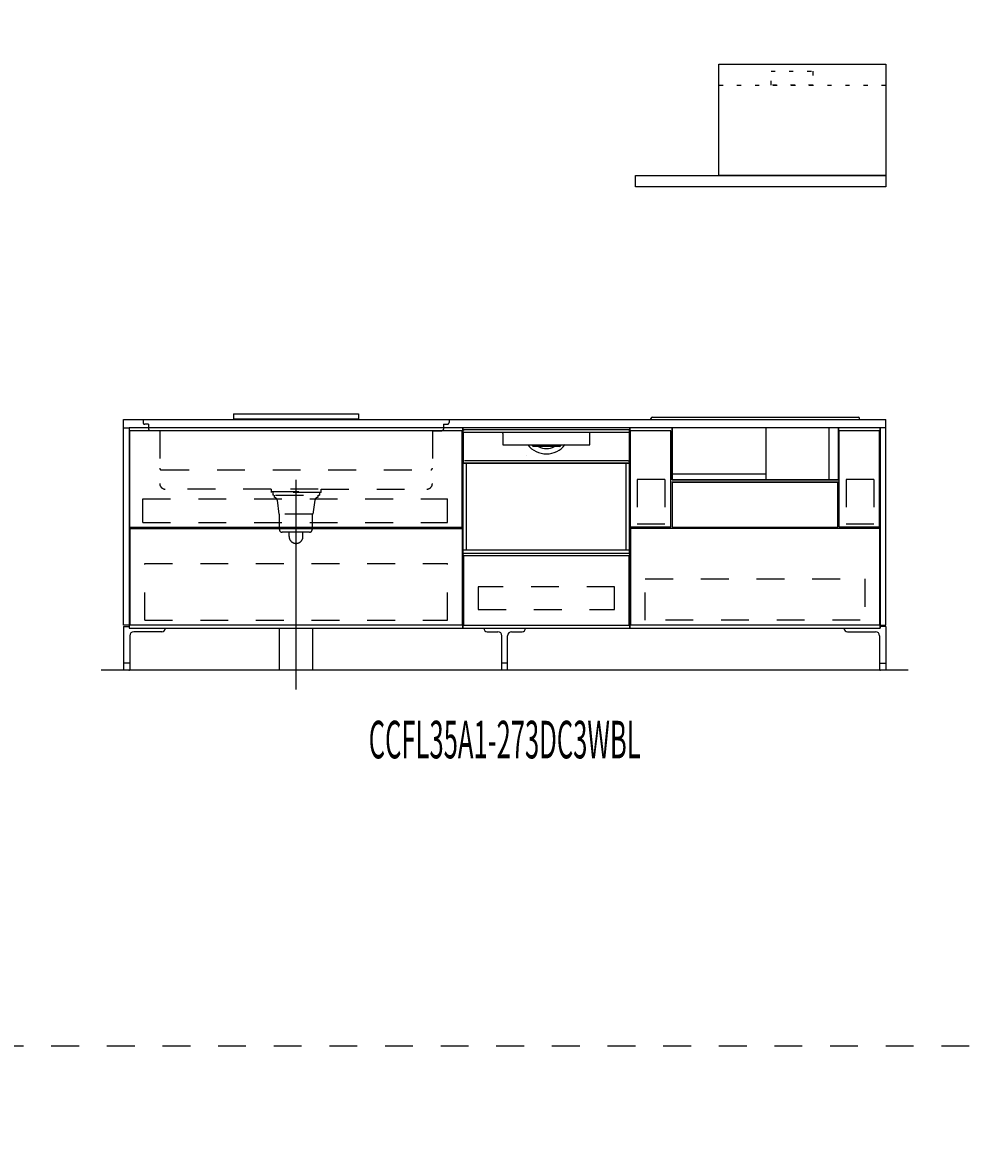
# Model space of a CAD drawing. Extents: x 0 to 28725, y 0 to 20400.
# Drawn here: x 9897 to 13301, y 4063 to 8126 of the extents above; entities that cross this region are included whole.
import ezdxf
from ezdxf.enums import TextEntityAlignment as Align

# ---------------------------------------------------------------- set-up
doc = ezdxf.new("R2010")
doc.units = 0
for name, pattern in [('CHUUSEN', [0]), ('GOKUBOSOSEN', [0]), ('HASEN', [200, 100, -100]), ('ITTENSASEN', [1250, 1000, -100, 50, -100]), ('SAISEN', [0]), ('SUNPOUSEN', [0]), ('TENSEN', [65, 15, -50])]:
    doc.linetypes.add(name, pattern=pattern)
doc.layers.add('1', color=7, linetype='GOKUBOSOSEN')
doc.styles.add('PBLD_SUNPO', font='txt', dxfattribs={"bigfont": 'BIGFONT'})
doc.styles.add('標準4', font='txt', dxfattribs={"bigfont": 'BIGFONT'})
doc.dimstyles.get("Standard").update_dxf_attribs({"dimtxt": 2.5, "dimasz": 2.5, "dimexe": 1.25, "dimexo": 0.625, "dimtad": 1, "dimcen": 2.5, "dimazin": 3, "dimtfac": 1, "dimtmove": 0, "dimatfit": 3})

# ---------------------------------------------------------------- blocks, each defined once
blk = doc.blocks.new('*D0')
at = {"layer": '1', "color": 7, "linetype": 'SUNPOUSEN'}
blk.add_line((20950, 13100.000001), (20950, 14000.000001), dxfattribs=at)
at = {"layer": '1', "color": 7, "linetype": 'SUNPOUSEN', "const_width": 20}
for points in [[(20960, 14000.000001, 1), (20940, 14000.000001, 1)], [(20960, 13100.000001, 1), (20940, 13100.000001, 1)]]:
    blk.add_lwpolyline(points, format="xyb", close=True, dxfattribs=at)
at = {"layer": '1', "color": 7, "style": '標準4', "width": 0.5}
blk.add_text('900', height=180, rotation=90, dxfattribs=at).set_placement((20950, 13550.000001), align=Align.BOTTOM_CENTER)
blk = doc.blocks.new('*D1')
at = {"layer": '1', "color": 7, "linetype": 'SUNPOUSEN'}
blk.add_line((20650, 13100.000001), (20650, 13250.000001), dxfattribs=at)
at = {"layer": '1', "color": 7, "linetype": 'SUNPOUSEN', "const_width": 20}
for points in [[(20660, 13250.000001, 1), (20640, 13250.000001, 1)], [(20660, 13100.000001, 1), (20640, 13100.000001, 1)]]:
    blk.add_lwpolyline(points, format="xyb", close=True, dxfattribs=at)
at = {"layer": '1', "color": 7, "style": '標準4', "width": 0.5}
blk.add_text('150', height=180, rotation=90, dxfattribs=at).set_placement((20650, 12903.500001), align=Align.BOTTOM_CENTER)
blk = doc.blocks.new('*D2')
at = {"layer": '1', "color": 7, "linetype": 'SUNPOUSEN'}
blk.add_line((20930, 5800.000001), (20930, 6700.000001), dxfattribs=at)
at = {"layer": '1', "color": 7, "linetype": 'SUNPOUSEN', "const_width": 20}
for points in [[(20940, 6700.000001, 1), (20920, 6700.000001, 1)], [(20940, 5800.000001, 1), (20920, 5800.000001, 1)]]:
    blk.add_lwpolyline(points, format="xyb", close=True, dxfattribs=at)
at = {"layer": '1', "color": 7, "style": '標準4', "width": 0.5}
blk.add_text('900', height=180, rotation=90, dxfattribs=at).set_placement((20930, 6250.000001), align=Align.BOTTOM_CENTER)
blk = doc.blocks.new('*D3')
at = {"layer": '1', "color": 7, "linetype": 'SUNPOUSEN'}
blk.add_line((20630, 5800.000001), (20630, 5950.000001), dxfattribs=at)
at = {"layer": '1', "color": 7, "linetype": 'SUNPOUSEN', "const_width": 20}
for points in [[(20640, 5950.000001, 1), (20620, 5950.000001, 1)], [(20640, 5800.000001, 1), (20620, 5800.000001, 1)]]:
    blk.add_lwpolyline(points, format="xyb", close=True, dxfattribs=at)
at = {"layer": '1', "color": 7, "style": '標準4', "width": 0.5}
blk.add_text('150', height=180, rotation=90, dxfattribs=at).set_placement((20630, 5603.500001), align=Align.BOTTOM_CENTER)
blk = doc.blocks.new('*D4')
at = {"layer": '1', "color": 7, "linetype": 'SUNPOUSEN'}
blk.add_line((24999.999999, 16450.000005), (25749.999999, 16450.000005), dxfattribs=at)
at = {"layer": '1', "color": 7, "linetype": 'SUNPOUSEN', "const_width": 20}
for points in [[(25009.999999, 16450.000005, 1), (24989.999999, 16450.000005, 1)], [(25759.999999, 16450.000005, 1), (25739.999999, 16450.000005, 1)]]:
    blk.add_lwpolyline(points, format="xyb", close=True, dxfattribs=at)
at = {"layer": '1', "color": 7, "style": 'PBLD_SUNPO', "width": 0.5}
blk.add_text('750', height=135, dxfattribs=at).set_placement((25374.999999, 16450.000005), align=Align.BOTTOM_CENTER)
blk = doc.blocks.new('*D5')
at = {"layer": '1', "color": 7, "linetype": 'SUNPOUSEN'}
blk.add_line((26850.000017, 16450.000005), (27600.000017, 16450.000005), dxfattribs=at)
at = {"layer": '1', "color": 7, "linetype": 'SUNPOUSEN', "const_width": 20}
for points in [[(26860.000017, 16450.000005, 1), (26840.000017, 16450.000005, 1)], [(27610.000017, 16450.000005, 1), (27590.000017, 16450.000005, 1)]]:
    blk.add_lwpolyline(points, format="xyb", close=True, dxfattribs=at)
at = {"layer": '1', "color": 7, "style": 'PBLD_SUNPO', "width": 0.5}
blk.add_text('750', height=135, dxfattribs=at).set_placement((27225.000017, 16450.000005), align=Align.BOTTOM_CENTER)
blk = doc.blocks.new('*D6')
at = {"layer": '1', "color": 7, "linetype": 'SUNPOUSEN'}
blk.add_line((26875.688818, 12700.000002), (27625.688818, 12700.000002), dxfattribs=at)
at = {"layer": '1', "color": 7, "linetype": 'SUNPOUSEN', "const_width": 20}
for points in [[(26885.688818, 12700.000002, 1), (26865.688818, 12700.000002, 1)], [(27635.688818, 12700.000002, 1), (27615.688818, 12700.000002, 1)]]:
    blk.add_lwpolyline(points, format="xyb", close=True, dxfattribs=at)
at = {"layer": '1', "color": 7, "style": 'PBLD_SUNPO', "width": 0.5}
blk.add_text('750', height=135, dxfattribs=at).set_placement((27250.688818, 12700.000002), align=Align.BOTTOM_CENTER)
blk = doc.blocks.new('*D7')
at = {"layer": '1', "color": 7, "linetype": 'SUNPOUSEN'}
blk.add_line((24999.999999, 9150.000005), (25749.999999, 9150.000005), dxfattribs=at)
at = {"layer": '1', "color": 7, "linetype": 'SUNPOUSEN', "const_width": 20}
for points in [[(25009.999999, 9150.000005, 1), (24989.999999, 9150.000005, 1)], [(25759.999999, 9150.000005, 1), (25739.999999, 9150.000005, 1)]]:
    blk.add_lwpolyline(points, format="xyb", close=True, dxfattribs=at)
at = {"layer": '1', "color": 7, "style": 'PBLD_SUNPO', "width": 0.5}
blk.add_text('750', height=135, dxfattribs=at).set_placement((25374.999999, 9150.000005), align=Align.BOTTOM_CENTER)
blk = doc.blocks.new('*D8')
at = {"layer": '1', "color": 7, "linetype": 'SUNPOUSEN'}
blk.add_line((26875.688818, 5400.000002), (27625.688818, 5400.000002), dxfattribs=at)
at = {"layer": '1', "color": 7, "linetype": 'SUNPOUSEN', "const_width": 20}
for points in [[(26885.688818, 5400.000002, 1), (26865.688818, 5400.000002, 1)], [(27635.688818, 5400.000002, 1), (27615.688818, 5400.000002, 1)]]:
    blk.add_lwpolyline(points, format="xyb", close=True, dxfattribs=at)
at = {"layer": '1', "color": 7, "style": 'PBLD_SUNPO', "width": 0.5}
blk.add_text('750', height=135, dxfattribs=at).set_placement((27250.688818, 5400.000002), align=Align.BOTTOM_CENTER)
blk = doc.blocks.new('*D9')
at = {"layer": '1', "color": 7, "linetype": 'SUNPOUSEN'}
blk.add_line((26850.000021, 9150.000005), (27600.000021, 9150.000005), dxfattribs=at)
at = {"layer": '1', "color": 7, "linetype": 'SUNPOUSEN', "const_width": 20}
for points in [[(26860.000021, 9150.000005, 1), (26840.000021, 9150.000005, 1)], [(27610.000021, 9150.000005, 1), (27590.000021, 9150.000005, 1)]]:
    blk.add_lwpolyline(points, format="xyb", close=True, dxfattribs=at)
at = {"layer": '1', "color": 7, "style": 'PBLD_SUNPO', "width": 0.5}
blk.add_text('750', height=135, dxfattribs=at).set_placement((27225.000021, 9150.000005), align=Align.BOTTOM_CENTER)
blk = doc.blocks.new('*D12')
at = {"layer": '1', "color": 7, "linetype": 'SUNPOUSEN'}
blk.add_line((10280, 16450.000001), (13020, 16450.000001), dxfattribs=at)
at = {"layer": '1', "color": 7, "linetype": 'SUNPOUSEN', "const_width": 20}
for points in [[(10290, 16450.000001, 1), (10270, 16450.000001, 1)], [(13030, 16450.000001, 1), (13010, 16450.000001, 1)]]:
    blk.add_lwpolyline(points, format="xyb", close=True, dxfattribs=at)
at = {"layer": '1', "color": 7, "style": '標準4', "width": 0.5}
blk.add_text('2,740', height=180, dxfattribs=at).set_placement((11650, 16450.000001), align=Align.BOTTOM_CENTER)
blk = doc.blocks.new('*D13')
at = {"layer": '1', "color": 7, "linetype": 'SUNPOUSEN'}
blk.add_line((13630, 16450.000002), (16520, 16450.000002), dxfattribs=at)
at = {"layer": '1', "color": 7, "linetype": 'SUNPOUSEN', "const_width": 20}
for points in [[(13640, 16450.000002, 1), (13620, 16450.000002, 1)], [(16530, 16450.000002, 1), (16510, 16450.000002, 1)]]:
    blk.add_lwpolyline(points, format="xyb", close=True, dxfattribs=at)
at = {"layer": '1', "color": 7, "style": '標準4', "width": 0.5}
blk.add_text('2,890', height=180, dxfattribs=at).set_placement((15075, 16450.000002), align=Align.BOTTOM_CENTER)
blk = doc.blocks.new('*D14')
at = {"layer": '1', "color": 7, "linetype": 'SUNPOUSEN'}
blk.add_line((17130, 16450.000002), (20170, 16450.000002), dxfattribs=at)
at = {"layer": '1', "color": 7, "linetype": 'SUNPOUSEN', "const_width": 20}
for points in [[(17140, 16450.000002, 1), (17120, 16450.000002, 1)], [(20180, 16450.000002, 1), (20160, 16450.000002, 1)]]:
    blk.add_lwpolyline(points, format="xyb", close=True, dxfattribs=at)
at = {"layer": '1', "color": 7, "style": '標準4', "width": 0.5}
blk.add_text('3,040', height=180, dxfattribs=at).set_placement((18650, 16450.000002), align=Align.BOTTOM_CENTER)
blk = doc.blocks.new('*D17')
at = {"layer": '1', "color": 7, "linetype": 'SUNPOUSEN'}
blk.add_line((10260, 9150.000001), (13000, 9150.000001), dxfattribs=at)
at = {"layer": '1', "color": 7, "linetype": 'SUNPOUSEN', "const_width": 20}
for points in [[(10270, 9150.000001, 1), (10250, 9150.000001, 1)], [(13010, 9150.000001, 1), (12990, 9150.000001, 1)]]:
    blk.add_lwpolyline(points, format="xyb", close=True, dxfattribs=at)
at = {"layer": '1', "color": 7, "style": '標準4', "width": 0.5}
blk.add_text('2,740', height=180, dxfattribs=at).set_placement((11630, 9150.000001), align=Align.BOTTOM_CENTER)
blk = doc.blocks.new('*D18')
at = {"layer": '1', "color": 7, "linetype": 'SUNPOUSEN'}
blk.add_line((13610, 9150.000002), (16500, 9150.000002), dxfattribs=at)
at = {"layer": '1', "color": 7, "linetype": 'SUNPOUSEN', "const_width": 20}
for points in [[(13620, 9150.000002, 1), (13600, 9150.000002, 1)], [(16510, 9150.000002, 1), (16490, 9150.000002, 1)]]:
    blk.add_lwpolyline(points, format="xyb", close=True, dxfattribs=at)
at = {"layer": '1', "color": 7, "style": '標準4', "width": 0.5}
blk.add_text('2,890', height=180, dxfattribs=at).set_placement((15055, 9150.000002), align=Align.BOTTOM_CENTER)
blk = doc.blocks.new('*D19')
at = {"layer": '1', "color": 7, "linetype": 'SUNPOUSEN'}
blk.add_line((17110, 9150.000002), (20150, 9150.000002), dxfattribs=at)
at = {"layer": '1', "color": 7, "linetype": 'SUNPOUSEN', "const_width": 20}
for points in [[(17120, 9150.000002, 1), (17100, 9150.000002, 1)], [(20160, 9150.000002, 1), (20140, 9150.000002, 1)]]:
    blk.add_lwpolyline(points, format="xyb", close=True, dxfattribs=at)
at = {"layer": '1', "color": 7, "style": '標準4', "width": 0.5}
blk.add_text('3,040', height=180, dxfattribs=at).set_placement((18630, 9150.000002), align=Align.BOTTOM_CENTER)
blk = doc.blocks.new('*D20')
at = {"layer": '1', "color": 7, "linetype": 'SUNPOUSEN'}
blk.add_line((20950, 14836.499999), (20950, 15276.499999), dxfattribs=at)
at = {"layer": '1', "color": 7, "linetype": 'SUNPOUSEN', "const_width": 20}
for points in [[(20960, 15276.499999, 1), (20940, 15276.499999, 1)], [(20960, 14836.499999, 1), (20940, 14836.499999, 1)]]:
    blk.add_lwpolyline(points, format="xyb", close=True, dxfattribs=at)
at = {"layer": '1', "color": 7, "style": '標準4', "width": 0.5}
blk.add_text('440', height=180, rotation=90, dxfattribs=at).set_placement((20950, 15056.499999), align=Align.BOTTOM_CENTER)
blk = doc.blocks.new('*D21')
at = {"layer": '1', "color": 7, "linetype": 'SUNPOUSEN'}
blk.add_line((21249.999999, 13099.999999), (21249.999999, 15276.499999), dxfattribs=at)
at = {"layer": '1', "color": 7, "linetype": 'SUNPOUSEN', "const_width": 20}
for points in [[(21259.999999, 15276.499999, 1), (21239.999999, 15276.499999, 1)], [(21259.999999, 13099.999999, 1), (21239.999999, 13099.999999, 1)]]:
    blk.add_lwpolyline(points, format="xyb", close=True, dxfattribs=at)
at = {"layer": '1', "color": 7, "style": '標準4', "width": 0.5}
blk.add_text('2,176.5', height=180, rotation=90, dxfattribs=at).set_placement((21249.999999, 14188.249999), align=Align.BOTTOM_CENTER)
blk = doc.blocks.new('*D22')
at = {"layer": '1', "color": 7, "linetype": 'SUNPOUSEN'}
blk.add_line((20930, 7536.499999), (20930, 7976.499999), dxfattribs=at)
at = {"layer": '1', "color": 7, "linetype": 'SUNPOUSEN', "const_width": 20}
for points in [[(20940, 7976.499999, 1), (20920, 7976.499999, 1)], [(20940, 7536.499999, 1), (20920, 7536.499999, 1)]]:
    blk.add_lwpolyline(points, format="xyb", close=True, dxfattribs=at)
at = {"layer": '1', "color": 7, "style": '標準4', "width": 0.5}
blk.add_text('440', height=180, rotation=90, dxfattribs=at).set_placement((20930, 7756.499999), align=Align.BOTTOM_CENTER)
blk = doc.blocks.new('*D23')
at = {"layer": '1', "color": 7, "linetype": 'SUNPOUSEN'}
blk.add_line((21229.999999, 5799.999999), (21229.999999, 7976.499999), dxfattribs=at)
at = {"layer": '1', "color": 7, "linetype": 'SUNPOUSEN', "const_width": 20}
for points in [[(21239.999999, 7976.499999, 1), (21219.999999, 7976.499999, 1)], [(21239.999999, 5799.999999, 1), (21219.999999, 5799.999999, 1)]]:
    blk.add_lwpolyline(points, format="xyb", close=True, dxfattribs=at)
at = {"layer": '1', "color": 7, "style": '標準4', "width": 0.5}
blk.add_text('2,176.5', height=180, rotation=90, dxfattribs=at).set_placement((21229.999999, 6888.249999), align=Align.BOTTOM_CENTER)
blk = doc.blocks.new('*D24')
at = {"layer": '1', "color": 7, "linetype": 'SUNPOUSEN'}
blk.add_line((24999.999988, 18100.000005), (25893.999989, 18100.000005), dxfattribs=at)
at = {"layer": '1', "color": 7, "linetype": 'SUNPOUSEN', "const_width": 20}
for points in [[(25009.999988, 18100.000005, 1), (24989.999988, 18100.000005, 1)], [(25903.999989, 18100.000005, 1), (25883.999989, 18100.000005, 1)]]:
    blk.add_lwpolyline(points, format="xyb", close=True, dxfattribs=at)
at = {"layer": '1', "color": 7, "style": 'PBLD_SUNPO', "width": 0.5}
blk.add_text('900', height=135, dxfattribs=at).set_placement((25446.999988, 18100.000005), align=Align.BOTTOM_CENTER)
blk = doc.blocks.new('*D25')
at = {"layer": '1', "color": 7, "linetype": 'SUNPOUSEN'}
blk.add_line((26850.000007, 18100.000005), (27744.000007, 18100.000005), dxfattribs=at)
at = {"layer": '1', "color": 7, "linetype": 'SUNPOUSEN', "const_width": 20}
for points in [[(26860.000007, 18100.000005, 1), (26840.000007, 18100.000005, 1)], [(27754.000007, 18100.000005, 1), (27734.000007, 18100.000005, 1)]]:
    blk.add_lwpolyline(points, format="xyb", close=True, dxfattribs=at)
at = {"layer": '1', "color": 7, "style": 'PBLD_SUNPO', "width": 0.5}
blk.add_text('900', height=135, dxfattribs=at).set_placement((27297.000007, 18100.000005), align=Align.BOTTOM_CENTER)
blk = doc.blocks.new('*D26')
at = {"layer": '1', "color": 7, "linetype": 'SUNPOUSEN'}
blk.add_line((26850, 14350.000002), (27744, 14350.000002), dxfattribs=at)
at = {"layer": '1', "color": 7, "linetype": 'SUNPOUSEN', "const_width": 20}
for points in [[(26860, 14350.000002, 1), (26840, 14350.000002, 1)], [(27754, 14350.000002, 1), (27734, 14350.000002, 1)]]:
    blk.add_lwpolyline(points, format="xyb", close=True, dxfattribs=at)
at = {"layer": '1', "color": 7, "style": 'PBLD_SUNPO', "width": 0.5}
blk.add_text('900', height=135, dxfattribs=at).set_placement((27297, 14350.000002), align=Align.BOTTOM_CENTER)
blk = doc.blocks.new('*D27')
at = {"layer": '1', "color": 7, "linetype": 'SUNPOUSEN'}
blk.add_line((24999.999988, 10800.000005), (25893.999989, 10800.000005), dxfattribs=at)
at = {"layer": '1', "color": 7, "linetype": 'SUNPOUSEN', "const_width": 20}
for points in [[(25009.999988, 10800.000005, 1), (24989.999988, 10800.000005, 1)], [(25903.999989, 10800.000005, 1), (25883.999989, 10800.000005, 1)]]:
    blk.add_lwpolyline(points, format="xyb", close=True, dxfattribs=at)
at = {"layer": '1', "color": 7, "style": 'PBLD_SUNPO', "width": 0.5}
blk.add_text('900', height=135, dxfattribs=at).set_placement((25446.999988, 10800.000005), align=Align.BOTTOM_CENTER)
blk = doc.blocks.new('*D28')
at = {"layer": '1', "color": 7, "linetype": 'SUNPOUSEN'}
blk.add_line((26850, 7050.000002), (27744, 7050.000002), dxfattribs=at)
at = {"layer": '1', "color": 7, "linetype": 'SUNPOUSEN', "const_width": 20}
for points in [[(26860, 7050.000002, 1), (26840, 7050.000002, 1)], [(27754, 7050.000002, 1), (27734, 7050.000002, 1)]]:
    blk.add_lwpolyline(points, format="xyb", close=True, dxfattribs=at)
at = {"layer": '1', "color": 7, "style": 'PBLD_SUNPO', "width": 0.5}
blk.add_text('900', height=135, dxfattribs=at).set_placement((27297, 7050.000002), align=Align.BOTTOM_CENTER)
blk = doc.blocks.new('*D29')
at = {"layer": '1', "color": 7, "linetype": 'SUNPOUSEN'}
blk.add_line((26850.00001, 10800.000005), (27744.000011, 10800.000005), dxfattribs=at)
at = {"layer": '1', "color": 7, "linetype": 'SUNPOUSEN', "const_width": 20}
for points in [[(26860.00001, 10800.000005, 1), (26840.00001, 10800.000005, 1)], [(27754.000011, 10800.000005, 1), (27734.000011, 10800.000005, 1)]]:
    blk.add_lwpolyline(points, format="xyb", close=True, dxfattribs=at)
at = {"layer": '1', "color": 7, "style": 'PBLD_SUNPO', "width": 0.5}
blk.add_text('900', height=135, dxfattribs=at).set_placement((27297.00001, 10800.000005), align=Align.BOTTOM_CENTER)

msp = doc.modelspace()

# ---------------------------------------------------------------- linework, layer by layer
at = {"layer": '1', "color": 7, "linetype": 'TENSEN'}
for p, q in [((12400, 7901.500001), (13000, 7901.500001)), ((10280, 6670.000002), (10280, 5950)), ((11480.000014, 5950), (11480.000014, 6670.000002)), ((11480.000014, 5950), (11480.000014, 6670.000002)), ((12080, 6670.000002), (12080, 5950)), ((12080, 6670.000002), (12080, 5950)), ((12980.000005, 5950), (12980.000005, 6670.000002))]:
    msp.add_line(p, q, dxfattribs=at)
at = {"layer": '1', "color": 7, "linetype": 'SAISEN'}
for p, q in [((10655, 6720), (11105, 6720)), ((10655, 6720), (10655, 6702)), ((11105, 6720), (11105, 6702)), ((12160.999716, 6708.38), (12900.999716, 6708.38)), ((10260, 6700), (13000, 6700)), ((10260, 6670), (10260, 6700)), ((12980, 6670), (10280, 6670)), ((10655, 6702), (11105, 6702)), ((11480, 6670), (11480, 5950)), ((12080, 6670), (11480, 6670)), ((11480.000014, 6670), (11480.000014, 5950)), ((12080, 5950), (12080, 6670)), ((12080.000014, 5950), (12080.000014, 6670)), ((12155.999716, 6700.000001), (12155.999716, 6703.38)), ((12232.437491, 6670.000001), (12232.437491, 6482.865692)), ((12232.437491, 6670), (12232.437491, 6482.865691)), ((12232.437491, 6482.865691), (12232.437491, 6670)), ((12569.735042, 6482.865691), (12569.735042, 6670)), ((12795.016392, 6670), (12795.016392, 6482.865691)), ((12829.561941, 6482.865692), (12829.561941, 6670.000001)), ((12829.561941, 6482.865691), (12829.561941, 6670)), ((12829.561941, 6670), (12829.561941, 6482.865691)), ((12905.999716, 6700), (12905.999716, 6703.38)), ((13000, 6670), (13000, 6700)), ((12230.999716, 6582), (12230.999716, 6582)), ((12830.999716, 6582), (12830.999716, 6582)), ((12080, 6388), (12080, 6515)), ((12569.367476, 6503.15212), (12232.290494, 6503.15212)), ((12828.562225, 6475.000002), (12231.437775, 6475.000003)), ((12232.437491, 6482.865692), (12829.561941, 6482.865692)), ((12232.437491, 6482.865691), (12829.561941, 6482.865691)), ((12829.561941, 6482.865691), (12232.437491, 6482.865691)), ((11480, 6362), (11480, 6342)), ((10282.500003, 6313.000014), (11477.500012, 6313.000007)), ((10282.500003, 6308.000014), (11477.500012, 6308.000007)), ((12978.000002, 6313.000008), (12833.00001, 6313.000008)), ((12080, 6024), (12080, 5989)), ((11480, 6007), (11480, 6000)), ((12080, 5991), (12080, 5950)), ((10260, 5956), (10280, 5956)), ((10280, 5950), (12980, 5950)), ((10820.000001, 5800), (10820.000001, 5950)), ((10940, 5800), (10940, 5950)), ((11480, 5950), (12080, 5950)), ((11480.000014, 5950), (12080.000014, 5950)), ((13000, 5956), (12980, 5956)), ((13080, 5800), (10180, 5800))]:
    msp.add_line(p, q, dxfattribs=at)
at = {"layer": '1', "color": 7, "linetype": 'CHUUSEN'}
for p, q in [((10280, 6670.000002), (10280, 5950)), ((11480.000014, 5950), (11480.000014, 6670.000002)), ((11480.000014, 5950), (11480.000014, 6670.000002)), ((12080, 6670.000002), (12080, 5950)), ((12080, 6670.000002), (12080, 5950)), ((12980.000005, 5950), (12980.000005, 6670.000002)), ((10282.500002, 6313.000014), (10282.500002, 6660.000014)), ((11477.500012, 6660.000014), (10282.500002, 6660.000014)), ((11477.500012, 6313.000007), (11477.500012, 6660.000014)), ((12082.000003, 6313.000008), (12082.000003, 6660.000014)), ((12226.999995, 6660.000014), (12082.000003, 6660.000014)), ((12226.999995, 6313.000008), (12226.999995, 6660.000014)), ((12833.00001, 6313.000008), (12833.00001, 6660.000014)), ((12978.000002, 6660.000014), (12833.00001, 6660.000014)), ((12978.000002, 6313.000008), (12978.000002, 6660.000014)), ((12231.999995, 6475.000002), (12231.999995, 6313.000002)), ((12231.999995, 6475.000002), (12828.00001, 6475.000002)), ((12826.49999, 6475.000002), (12233.500009, 6475.000002)), ((12828.00001, 6313.000002), (12828.00001, 6475.000002)), ((10282.500002, 6308.000014), (10282.500002, 5961.000007)), ((11477.500012, 6308.000007), (11477.500012, 5961.000007)), ((12226.999995, 6313.000008), (12082.000003, 6313.000008)), ((12082.000012, 6308.000002), (12082.000012, 5961.000007)), ((12977.999993, 6308.000002), (12082.000012, 6308.000002)), ((12231.999995, 6313.000002), (12828.00001, 6313.000002)), ((12977.999993, 6308.000002), (12977.999993, 5961.000007)), ((11477.500012, 5961.000007), (10282.500002, 5961.000007)), ((12080, 5950), (12980.000005, 5950)), ((12977.999993, 5961.000007), (12082.000012, 5961.000007))]:
    msp.add_line(p, q, dxfattribs=at)
at = {"layer": '1', "color": 5, "linetype": 'SAISEN'}
for p, q in [((10280, 6670), (10280, 5950)), ((12980, 6670), (12980, 5950))]:
    msp.add_line(p, q, dxfattribs=at)
at = {"layer": '1', "color": 7, "linetype": 'HASEN'}
for p, q in [((10330, 6700), (10330, 6689)), ((10350, 6683), (10336, 6683)), ((10350, 6683), (10350, 6666)), ((11410, 6683), (11424, 6683)), ((11410, 6683), (11410, 6666)), ((11430, 6700), (11430, 6689)), ((10390, 6660), (10356, 6660)), ((10390, 6660), (10390, 6470)), ((11370, 6660), (11404, 6660)), ((11370, 6660), (11370, 6470)), ((10396, 6519), (11364, 6519)), ((12106.000001, 6485.000008), (12106, 6324.500008)), ((12206.000001, 6485.000008), (12106.000001, 6485.000008)), ((12206.000001, 6485.000008), (12206, 6324.500008)), ((12957.500007, 6485.000008), (12857.500007, 6485.000008)), ((12857.500007, 6485.000008), (12857.500007, 6324.500008)), ((12957.500007, 6485.000008), (12957.500007, 6324.500008)), ((10790, 6450), (10410, 6450)), ((10790, 6450), (10790, 6438)), ((10790, 6442), (10970, 6442)), ((10970, 6438), (10790, 6438)), ((10796, 6438), (10796, 6428)), ((10800, 6428), (10796, 6428)), ((10960, 6450), (10800, 6450)), ((10802, 6420), (10802, 6428)), ((10806.5, 6428), (10952.5, 6428)), ((10958, 6428), (10958, 6420)), ((10960, 6428), (10964, 6428)), ((10964, 6438), (10964, 6428)), ((10970, 6450), (11350, 6450)), ((10970, 6438), (10970, 6450)), ((10329.000005, 6414.500002), (11424.000012, 6414.500004)), ((10329.000005, 6330.500002), (10329.000005, 6414.500002)), ((10812, 6410), (10818, 6360)), ((10948, 6410), (10940, 6360)), ((11424.000012, 6330.500002), (11424.000012, 6414.500004)), ((10940, 6360), (10818, 6360)), ((10820, 6305), (10820, 6360)), ((10938, 6360), (10938, 6305)), ((10329.000005, 6330.500002), (11424.000012, 6330.500002)), ((12206, 6324.500008), (12106, 6324.500008)), ((12957.500007, 6324.500008), (12857.500007, 6324.500008)), ((10928, 6295), (10830, 6295)), ((10855, 6280), (10855, 6295)), ((10905, 6280), (10905, 6295)), ((10335.999995, 5979.000003), (10335.999995, 6183.000005)), ((10335.999995, 6183.000005), (11424.000012, 6183.000004)), ((11424.000012, 5979.000002), (11424.000012, 6183.000004)), ((12135.500023, 6127.499991), (12924.500021, 6127.499991)), ((12135.500023, 5978.999989), (12135.500023, 6127.499991)), ((12924.500021, 6127.499991), (12924.500021, 5978.999989)), ((10335.999995, 5979.000003), (11424.000012, 5979.000002)), ((12908.000022, 5978.999989), (12135.500023, 5978.999989)), ((1800, 4450), (28200, 4450))]:
    msp.add_line(p, q, dxfattribs=at)
at = {"layer": '1', "color": 7, "linetype": 'GOKUBOSOSEN'}
for p, q in [((12077.768009, 6663.600018), (11482.231991, 6663.600018)), ((11481.223991, 6220.08), (11481.223991, 6662.592018)), ((11481.223991, 6649.992018), (11481.223991, 6543.648013)), ((11623.804303, 6654.024017), (11485.255992, 6654.024018)), ((11623.488485, 6650.003428), (11623.473885, 6649.949809)), ((11623.473885, 6649.949809), (11623.475237, 6649.941927)), ((11623.475732, 6649.941593), (11623.504256, 6649.926629)), ((11623.526246, 6650.100865), (11623.488485, 6650.003428)), ((11623.504256, 6649.926629), (11623.531773, 6649.909874)), ((11623.583023, 6650.231464), (11623.526246, 6650.100865)), ((11623.531773, 6649.909874), (11623.558164, 6649.891391)), ((11623.557263, 6649.943486), (11623.554379, 6649.89577)), ((11623.554379, 6649.89577), (11623.556767, 6649.892604)), ((11623.556767, 6649.892604), (11623.558164, 6649.891391)), ((11623.594198, 6650.030634), (11623.557263, 6649.943486)), ((11623.558164, 6649.891391), (11623.573365, 6649.879548)), ((11623.573365, 6649.879548), (11623.687745, 6649.748044)), ((11623.652402, 6650.380481), (11623.583023, 6650.231464)), ((11623.661084, 6650.147545), (11623.594198, 6650.030634)), ((11623.652402, 6650.380481), (11623.658801, 6650.403721)), ((11623.658801, 6650.403721), (11623.659191, 6650.411866)), ((11623.661985, 6652.401318), (11623.659191, 6652.008017)), ((11623.659191, 6650.411866), (11623.659191, 6652.008017)), ((11623.750365, 6650.281054), (11623.661084, 6650.147545)), ((11623.670246, 6652.779508), (11623.661985, 6652.401318)), ((11623.683644, 6653.128048), (11623.670246, 6652.779508)), ((11623.701699, 6653.433544), (11623.683644, 6653.128048)), ((11623.687745, 6649.748044), (11623.749704, 6649.589305)), ((11623.723689, 6653.68426), (11623.701699, 6653.433544)), ((11623.748773, 6653.870558), (11623.723689, 6653.68426)), ((11623.77599, 6653.98528), (11623.748773, 6653.870558)), ((11623.749704, 6649.589305), (11623.759993, 6649.488019)), ((11623.750365, 6650.281054), (11623.7581, 6650.298304)), ((11623.7581, 6650.298304), (11623.759993, 6650.315112)), ((11623.782569, 6652.674531), (11623.759993, 6652.008017)), ((11623.759993, 6650.315112), (11623.759993, 6652.008017)), ((11623.759993, 6649.488019), (11623.759994, 6609.168016)), ((11623.759994, 6653.520018), (11623.759994, 6653.822418)), ((11623.804303, 6654.024017), (11623.77599, 6653.98528)), ((11623.847697, 6653.26589), (11623.782569, 6652.674531)), ((11624.161405, 6654.024018), (11623.804303, 6654.024017)), ((11623.948123, 6653.715961), (11623.847697, 6653.26589)), ((11624.072672, 6653.974161), (11623.948123, 6653.715961)), ((11624.156065, 6654.023841), (11624.072672, 6653.974161)), ((11624.161412, 6654.024017), (11624.156065, 6654.023841)), ((11935.838596, 6654.024018), (11624.161405, 6654.024018)), ((11935.838588, 6654.024017), (11935.843936, 6654.023841)), ((11936.195698, 6654.024017), (11935.838596, 6654.024018)), ((11935.843936, 6654.023841), (11935.927329, 6653.974161)), ((11935.927329, 6653.974161), (11936.051878, 6653.715961)), ((11936.051878, 6653.715961), (11936.152304, 6653.26589)), ((11936.152304, 6653.26589), (11936.217432, 6652.674531)), ((12074.744009, 6654.024018), (11936.195698, 6654.024017)), ((11936.195698, 6654.024017), (11936.224011, 6653.98528)), ((11936.217432, 6652.674531), (11936.240008, 6652.008017)), ((11936.224011, 6653.98528), (11936.251228, 6653.870558)), ((11936.240007, 6653.520018), (11936.240007, 6653.822418)), ((11936.240007, 6609.168016), (11936.240008, 6649.488019)), ((11936.240008, 6650.315112), (11936.240008, 6652.008017)), ((11936.240008, 6650.315112), (11936.242501, 6650.296074)), ((11936.240008, 6649.488019), (11936.250297, 6649.589305)), ((11936.242501, 6650.296074), (11936.249636, 6650.281054)), ((11936.249636, 6650.281054), (11936.338917, 6650.147545)), ((11936.250297, 6649.589305), (11936.312256, 6649.748044)), ((11936.251228, 6653.870558), (11936.276312, 6653.68426)), ((11936.276312, 6653.68426), (11936.298302, 6653.433544)), ((11936.298302, 6653.433544), (11936.316356, 6653.128048)), ((11936.312256, 6649.748044), (11936.441836, 6649.891391)), ((11936.316356, 6653.128048), (11936.329754, 6652.779508)), ((11936.329754, 6652.779508), (11936.338016, 6652.401318)), ((11936.338016, 6652.401318), (11936.340809, 6652.008017)), ((11936.338917, 6650.147545), (11936.405803, 6650.030634)), ((11936.340809, 6650.411866), (11936.340809, 6652.008017)), ((11936.340809, 6650.411866), (11936.344534, 6650.388021)), ((11936.344534, 6650.388021), (11936.347599, 6650.380481)), ((11936.347599, 6650.380481), (11936.416978, 6650.231464)), ((11936.405803, 6650.030634), (11936.442738, 6649.943486)), ((11936.416978, 6650.231464), (11936.473755, 6650.100865)), ((11936.441836, 6649.891391), (11936.468227, 6649.909874)), ((11936.443233, 6649.892604), (11936.441836, 6649.891391)), ((11936.442738, 6649.943486), (11936.445622, 6649.89577)), ((11936.445622, 6649.89577), (11936.443233, 6649.892604)), ((11936.468227, 6649.909874), (11936.495745, 6649.926629)), ((11936.473755, 6650.100865), (11936.511516, 6650.003428)), ((11936.495745, 6649.926629), (11936.524268, 6649.941593)), ((11936.511516, 6650.003428), (11936.526116, 6649.949809)), ((11936.526116, 6649.949809), (11936.524764, 6649.941927)), ((12078.776009, 6220.08), (12078.776009, 6662.592018)), ((12078.776009, 6543.648013), (12078.776009, 6649.992018)), ((11624.263994, 6608.664016), (11935.736006, 6608.664016)), ((11730.828728, 6608.664016), (11730.829028, 6608.67656)), ((11730.829028, 6608.67656), (11730.863665, 6608.772902)), ((11730.863665, 6608.772902), (11730.936784, 6608.947576)), ((11730.936784, 6608.947576), (11731.044049, 6609.190696)), ((11731.044049, 6609.190696), (11731.182334, 6609.494237)), ((11731.182334, 6609.494237), (11731.264961, 6609.672016)), ((11750.595117, 6603.624016), (11732.250154, 6603.624016)), ((11748.317892, 6603.284522), (11748.312492, 6603.120015)), ((11748.333408, 6603.430463), (11748.317892, 6603.284522)), ((11748.357437, 6603.542882), (11748.333408, 6603.430463)), ((11748.387718, 6603.609639), (11748.357437, 6603.542882)), ((11748.409719, 6603.623964), (11748.387718, 6603.609639)), ((11748.411127, 6603.624016), (11748.409719, 6603.623964)), ((11750.597055, 6603.623961), (11750.595117, 6603.624016)), ((11809.404883, 6603.624016), (11750.595117, 6603.624016)), ((11750.645516, 6603.586436), (11750.597055, 6603.623961)), ((11750.702059, 6603.441703), (11750.645516, 6603.586436)), ((11750.746831, 6603.202507), (11750.702059, 6603.441703)), ((11750.746831, 6603.202507), (11750.784453, 6603.098878)), ((11750.784453, 6603.098878), (11750.885598, 6602.973184)), ((11750.885598, 6602.973184), (11751.1488, 6602.774466)), ((11751.1488, 6602.774466), (11751.440494, 6602.616016)), ((11808.559507, 6602.616016), (11809.005388, 6602.879741)), ((11809.005388, 6602.879741), (11809.138902, 6602.998226)), ((11809.138902, 6602.998226), (11809.235564, 6603.139108)), ((11809.235564, 6603.139108), (11809.25317, 6603.202507)), ((11809.25317, 6603.202507), (11809.297886, 6603.441493)), ((11809.297886, 6603.441493), (11809.354355, 6603.586239)), ((11809.354355, 6603.586239), (11809.402946, 6603.623961)), ((11809.402946, 6603.623961), (11809.404883, 6603.624016)), ((11827.749846, 6603.624016), (11809.404883, 6603.624016)), ((11811.588873, 6603.624016), (11811.590281, 6603.623964)), ((11811.590281, 6603.623964), (11811.612283, 6603.609639)), ((11811.612283, 6603.609639), (11811.642564, 6603.542882)), ((11811.642564, 6603.542882), (11811.666592, 6603.430463)), ((11811.666592, 6603.430463), (11811.682109, 6603.284522)), ((11811.682109, 6603.284522), (11811.687508, 6603.120015)), ((11828.73504, 6609.672016), (11828.907583, 6609.297849)), ((11828.907583, 6609.297849), (11829.049112, 6608.980137)), ((11829.049112, 6608.980137), (11829.137391, 6608.770252)), ((11829.137391, 6608.770252), (11829.171524, 6608.674221)), ((11829.171524, 6608.674221), (11829.171273, 6608.664016)), ((11845.231745, 6611.075446), (11845.178159, 6610.982875)), ((11845.252848, 6611.184016), (11845.231745, 6611.075446)), ((11481.223991, 6543.144013), (11492.815992, 6543.144013)), ((11481.223991, 6219.576), (11481.223991, 6543.144013)), ((11481.727991, 6543.144013), (11483.239991, 6543.144013)), ((12078.272009, 6543.144013), (11481.727991, 6543.144013)), ((11483.239991, 6543.144013), (12076.760009, 6543.144013)), ((12074.240009, 6551.208014), (11485.759992, 6551.208014)), ((11492.815992, 6230.664001), (11492.815992, 6543.144013)), ((11709.439998, 6571.358962), (11709.439998, 6571.368014)), ((12078.776009, 6543.144013), (12067.184009, 6543.144013)), ((12067.184009, 6230.664001), (12067.184009, 6543.144013)), ((12076.760009, 6543.144013), (12078.272009, 6543.144013)), ((12078.776009, 6219.576), (12078.776009, 6543.144013)), ((12078.776009, 6230.664001), (11481.223991, 6230.664001)), ((12076.760009, 6218.064), (11483.239991, 6218.064))]:
    msp.add_line(p, q, dxfattribs=at)
at = {"layer": '1', "color": 7, "linetype": 'ITTENSASEN'}
msp.add_line((10880, 5730), (10880, 6483), dxfattribs=at)
at = {"layer": '1', "color": 14, "linetype": 'SAISEN'}
for p, q in [((10260, 5956), (10260, 5800)), ((10397.5, 5937.5), (10297, 5937.5)), ((10410, 5950), (10410, 5950)), ((11555, 5950), (11555, 5950)), ((11567.5, 5937.5), (11605, 5937.5)), ((11655, 5937.5), (11692.5, 5937.5)), ((11705, 5950), (11705, 5950)), ((12850, 5950), (12850, 5950)), ((12862.5, 5937.5), (12963, 5937.5)), ((13000, 5956), (13000, 5800)), ((10282, 5922.5), (10282, 5800)), ((11620, 5800), (11620, 5922.5)), ((11640, 5800), (11640, 5922.5)), ((12978, 5922.5), (12978, 5800)), ((10282, 5825), (10260, 5825)), ((11640, 5825), (11620, 5825)), ((12978, 5825), (13000, 5825))]:
    msp.add_line(p, q, dxfattribs=at)
at = {"layer": '1', "color": 7, "linetype": 'SAISEN'}
for points in [[(12400, 7576.500001), (12400, 7976.500001), (13000, 7976.500001), (13000, 7576.500001), (12400, 7576.500001)], [(13000, 7576.500001), (13000, 7536.500001), (12100, 7536.500001), (12100, 7576.500001), (13000, 7576.500001)], [(10280, 6670), (10280, 5961), (10260, 5961), (10260, 6670), (10280, 6670)], [(12980, 6670), (12980, 5961), (13000, 5961), (13000, 6670), (12980, 6670)], [(12077.5, 5961), (12077.5, 6210), (11482.5, 6210), (11482.5, 5961), (12077.5, 5961)]]:
    msp.add_lwpolyline(points, dxfattribs=at)
at = {"layer": '1', "color": 7, "linetype": 'TENSEN'}
msp.add_lwpolyline([(12587.5, 7901.500001), (12587.5, 7951.500001), (12737.5, 7951.500001), (12737.5, 7901.500001), (12587.5, 7901.500001)], dxfattribs=at)
at = {"layer": '1', "color": 7, "linetype": 'HASEN'}
msp.add_lwpolyline([(12025, 6017.000005), (12025, 6099.000005), (11535, 6099.000005), (11535, 6017.000005), (12025, 6017.000005)], dxfattribs=at)
at = {"layer": '1', "color": 7, "linetype": 'SAISEN'}
for centre, start, end in [((12160.999716, 6703.38), 90, 180), ((12900.999716, 6703.38), 360, 90)]:
    msp.add_arc(centre, 5, start, end, dxfattribs=at)
at = {"layer": '1', "color": 7, "linetype": 'HASEN'}
for centre, radius, start, end in [((10336, 6689), 6, 180.010617, 270.022287), ((10356, 6666), 6, 180.010617, 270.022287), ((11404, 6666), 6, 270.022287, 359.976661), ((11424, 6689), 6, 270.022287, 359.976661), ((10396, 6525), 6, 180.010617, 270.022287), ((11364, 6525), 6, 270.022287, 359.976661), ((10410, 6470), 20, 180.010617, 270.022287), ((11350, 6470), 20, 270.022287, 359.976661), ((10802, 6410), 10, 359.976661, 89.98833), ((10958, 6410), 10, 89.98833, 180), ((10830, 6305), 10, 180.010617, 270.022287), ((10928, 6305), 10, 270.022287, 359.976661), ((10880, 6280), 25, 180.010617, 359.976661)]:
    msp.add_arc(centre, radius, start, end, dxfattribs=at)
at = {"layer": '1', "color": 7, "linetype": 'GOKUBOSOSEN'}
for centre, radius, start, end in [((11482.231991, 6662.592018), 1.008, 90, 180), ((12077.768009, 6662.592018), 1.008, 0, 90), ((11482.231991, 6662.088018), 1.008, 180, 270), ((11485.255992, 6649.992018), 4.032, 90, 180), ((11623.255994, 6649.488017), 0.504, 64.15185, 90), ((11623.558394, 6653.822418), 0.2016, 0, 90), ((11936.441607, 6653.822418), 0.2016, 90, 180), ((11936.744007, 6649.488017), 0.504, 90, 115.84815), ((12074.744009, 6649.992018), 4.032, 0, 90), ((12077.768009, 6662.088018), 1.008, 270, 0), ((11624.263994, 6609.168016), 0.504, 180, 270), ((11780, 6661.584018), 85.176003, 218.411259, 321.588741), ((11780, 6661.584018), 75.096003, 224.80515, 231.1175), ((11780, 6661.584018), 65.520003, 244.158067, 295.841933), ((11780, 6661.584018), 75.096003, 308.8825, 315.19485), ((11935.736006, 6609.168016), 0.504, 270, 0), ((11481.727991, 6543.648013), 0.504, 180, 270), ((11481.727991, 6543.648013), 0.504, 180, 270), ((11485.759992, 6551.712014), 0.504, 180, 270), ((12074.240009, 6551.712014), 0.504, 270, 0), ((12078.272009, 6543.648013), 0.504, 270, 0), ((12078.272009, 6543.648013), 0.504, 270, 0), ((11483.239991, 6220.08), 2.016, 180, 270), ((11481.727991, 6219.576), 0.504, 180, 270), ((12076.760009, 6220.08), 2.016, 270, 0), ((12078.272009, 6219.576), 0.504, 270, 0)]:
    msp.add_arc(centre, radius, start, end, dxfattribs=at)
at = {"layer": '1', "color": 14, "linetype": 'SAISEN'}
for centre, radius, start, end in [((10297, 5922.5), 15, 90, 180), ((10397.5, 5950), 12.5, 270, 0), ((11567.5, 5950), 12.5, 180, 270), ((11605, 5922.5), 15, 360, 90), ((11655, 5922.5), 15, 90, 180), ((11692.5, 5950), 12.5, 270, 360), ((12862.5, 5950), 12.5, 180, 270), ((12963, 5922.5), 15, 360, 90)]:
    msp.add_arc(centre, radius, start, end, dxfattribs=at)
at = {"layer": '1', "color": 7}
for p in [(10280, 5800), (12980, 5800)]:
    msp.add_point(p, dxfattribs=at)

# ---------------------------------------------------------------- texts
at = {"layer": '1', "color": 7, "style": 'PBLD_SUNPO', "width": 0.5}
msp.add_text('CCFL35A1-273DC3WBL', height=135, dxfattribs=at).set_placement((11630, 5550), align=Align.MIDDLE_CENTER)

# ---------------------------------------------------------------- dimensions: what is measured, and where the dimension line sits
at = {"layer": '1'}
for picture in ['*D24', '*D25', '*D13', '*D14', '*D12', '*D4', '*D5', '*D20', '*D21', '*D26', '*D0', '*D1', '*D6', '*D27', '*D29', '*D18', '*D19', '*D17', '*D7', '*D9', '*D22', '*D23', '*D28', '*D2', '*D3', '*D8']:
    dim = msp.add_linear_dim(base=(0, 0), p1=(0, 0), p2=(0, 0), dimstyle='Standard', dxfattribs=at)
    dim.commit()
    dim.dimension.update_dxf_attribs({"geometry": picture, "text_midpoint": (0, 0)})

doc.saveas('drawing.dxf')
